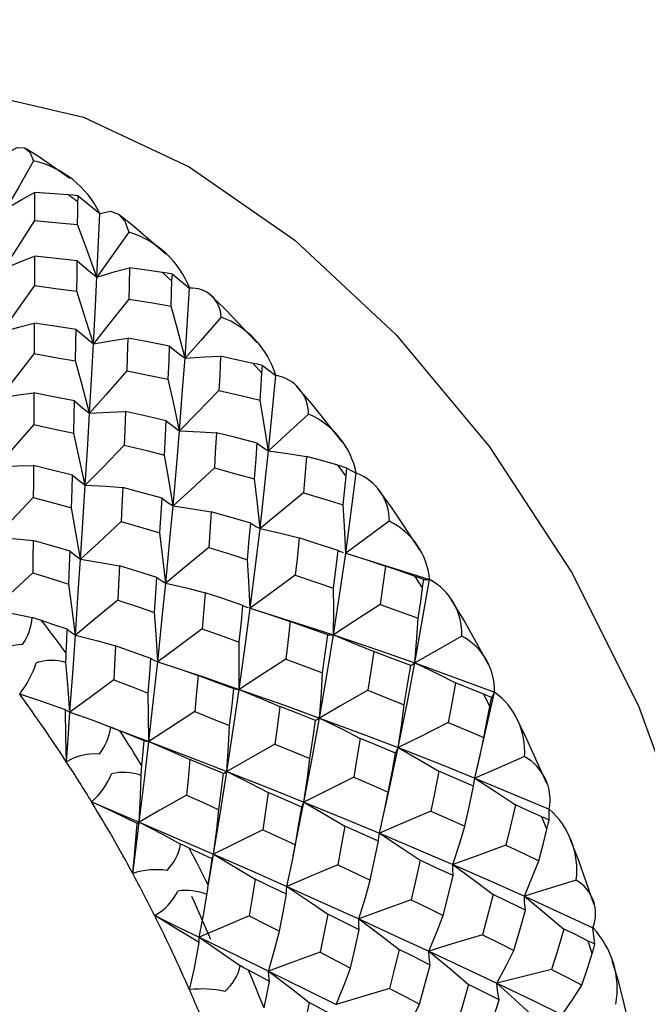
# Paper-space layout '_Isometric' of a CAD drawing. Units: millimetres. Extents: x -207 to 80, y -45 to 274.
# Drawn here: x -32 to -25, y 25 to 36 of the extents above; entities that cross this region are included whole.
import ezdxf

# ---------------------------------------------------------------- set-up
doc = ezdxf.new("R2010")
doc.units = ezdxf.units.MM

psp = doc.layouts.new('_Isometric')

# ---------------------------------------------------------------- linework, layer by layer
at = {"color": 7, "linetype": 'Continuous', "lineweight": 25}
for p, q in [((-30.999, 34.454), (-30.756, 34.255)), ((-30.789, 33.536), (-30.756, 34.255)), ((-29.941, 33.49), (-30.046, 33.586)), ((-29.936, 33.568), (-29.741, 33.409)), ((-29.793, 32.619), (-29.741, 33.409)), ((-28.925, 32.45), (-29.024, 32.56)), ((-28.918, 32.535), (-28.769, 32.424)), ((-28.85, 31.571), (-28.769, 32.424)), ((-27.974, 31.286), (-28.066, 31.408)), ((-27.978, 30.415), (-27.859, 31.319)), ((-27.964, 31.377), (-27.859, 31.319)), ((-27.978, 30.415), (-27.03, 30.117)), ((-27.196, 29.173), (-27.03, 30.118)), ((-27.11, 30.021), (-27.192, 30.152)), ((-27.095, 30.118), (-27.03, 30.117)), ((-27.196, 29.173), (-26.298, 28.843)), ((-26.518, 27.872), (-26.298, 28.843)), ((-26.328, 28.783), (-26.298, 28.843)), ((-26.348, 28.682), (-26.419, 28.819)), ((-26.518, 27.872), (-25.679, 27.522)), ((-25.679, 27.398), (-25.679, 27.522)), ((-25.705, 27.295), (-25.764, 27.435)), ((-29.529, 26.668), (-29.471, 27.012)), ((-25.96, 26.538), (-25.185, 26.181)), ((-25.162, 25.993), (-25.185, 26.181)), ((-25.194, 25.888), (-25.239, 26.03))]:
    psp.add_line(p, q, dxfattribs=at)
at = {"color": 7, "linetype": 'Continuous', "lineweight": 25, "flags": 128}
for points in [[(-32.91, 35.609), (-32.089, 35.609), (-30.94, 35.342), (-29.746, 34.783), (-28.553, 33.953), (-27.407, 32.884), (-26.352, 31.617), (-25.429, 30.201), (-24.672, 28.69), (-24.111, 27.143), (-23.768, 25.618), (-23.655, 24.174)], [(-31.792, 34.944), (-31.688, 35), (-31.608, 34.997), (-31.545, 34.946), (-31.504, 34.848)], [(-31.096, 34.651), (-31.449, 34.898), (-31.589, 34.984)], [(-31.504, 34.848), (-31.68, 34.541), (-31.817, 34.305)], [(-31.817, 34.305), (-31.636, 34.413), (-31.493, 34.492)], [(-31.493, 34.492), (-31.493, 34.315), (-31.493, 34.173)], [(-31.112, 34.465), (-31.325, 34.481), (-31.493, 34.492)], [(-30.999, 34.454), (-31.061, 34.461), (-31.112, 34.465)], [(-31.003, 34.384), (-31.002, 34.425), (-30.999, 34.454)], [(-31.006, 34.128), (-31.004, 34.271), (-31.003, 34.384)], [(-31.493, 34.173), (-31.689, 33.865), (-31.842, 33.628)], [(-31.493, 34.173), (-31.22, 34.149), (-31.006, 34.128)], [(-30.756, 34.255), (-30.636, 34.279), (-30.544, 34.246), (-30.473, 34.167), (-30.428, 34.043)], [(-30.011, 33.794), (-30.375, 34.111), (-30.537, 34.238)], [(-30.789, 33.536), (-30.909, 33.868), (-31.006, 34.128)], [(-30.428, 34.043), (-30.631, 33.757), (-30.789, 33.536)], [(-31.842, 33.628), (-31.649, 33.712), (-31.494, 33.773)], [(-31.494, 33.773), (-31.495, 33.587), (-31.495, 33.439)], [(-31.011, 33.718), (-31.282, 33.75), (-31.494, 33.773)], [(-31.016, 33.375), (-31.013, 33.566), (-31.011, 33.718)], [(-31.011, 33.718), (-30.887, 33.614), (-30.789, 33.536)], [(-30.789, 33.536), (-30.584, 33.598), (-30.422, 33.641)], [(-30.422, 33.641), (-30.426, 33.444), (-30.429, 33.287)], [(-30.046, 33.586), (-30.256, 33.618), (-30.422, 33.641)], [(-30.828, 32.782), (-30.806, 33.209), (-30.789, 33.536)], [(-29.936, 33.568), (-29.996, 33.578), (-30.046, 33.586)], [(-29.941, 33.49), (-29.939, 33.536), (-29.936, 33.568)], [(-31.495, 33.439), (-31.704, 33.142), (-31.868, 32.914)], [(-31.495, 33.439), (-31.227, 33.404), (-31.016, 33.375)], [(-29.95, 33.207), (-29.945, 33.366), (-29.941, 33.49)], [(-30.828, 32.782), (-30.932, 33.114), (-31.016, 33.375)], [(-30.429, 33.287), (-30.653, 33.002), (-30.828, 32.782)], [(-30.429, 33.287), (-30.161, 33.243), (-29.95, 33.207)], [(-28.978, 32.793), (-29.339, 33.174), (-29.512, 33.339)], [(-29.793, 32.619), (-29.879, 32.948), (-29.95, 33.207)], [(-29.386, 33.083), (-29.615, 32.82), (-29.793, 32.619)], [(-31.868, 32.914), (-31.661, 32.974), (-31.497, 33.016)], [(-31.497, 33.016), (-31.498, 32.823), (-31.498, 32.67)], [(-31.024, 32.943), (-31.289, 32.985), (-31.497, 33.016)], [(-31.031, 32.587), (-31.027, 32.787), (-31.024, 32.943)], [(-31.024, 32.943), (-30.915, 32.851), (-30.828, 32.782)], [(-30.828, 32.782), (-30.612, 32.819), (-30.441, 32.844)], [(-30.441, 32.844), (-30.446, 32.639), (-30.451, 32.476)], [(-29.967, 32.756), (-30.232, 32.806), (-30.441, 32.844)], [(-30.872, 31.996), (-30.847, 32.44), (-30.828, 32.782)], [(-29.983, 32.38), (-29.973, 32.591), (-29.967, 32.756)], [(-29.967, 32.756), (-29.87, 32.677), (-29.793, 32.619)], [(-31.498, 32.67), (-31.72, 32.386), (-31.893, 32.167)], [(-31.498, 32.67), (-31.237, 32.624), (-31.031, 32.587)], [(-29.856, 31.797), (-29.82, 32.26), (-29.793, 32.619)], [(-29.793, 32.619), (-29.568, 32.633), (-29.391, 32.64)], [(-29.391, 32.64), (-29.401, 32.424), (-29.41, 32.254)], [(-29.024, 32.56), (-29.229, 32.605), (-29.391, 32.64)], [(-30.872, 31.996), (-30.96, 32.327), (-31.031, 32.587)], [(-28.918, 32.535), (-28.976, 32.549), (-29.024, 32.56)], [(-28.925, 32.45), (-28.921, 32.5), (-28.918, 32.535)], [(-30.451, 32.476), (-30.688, 32.205), (-30.872, 31.996)], [(-30.451, 32.476), (-30.189, 32.423), (-29.983, 32.38)], [(-28.944, 32.144), (-28.933, 32.315), (-28.925, 32.45)], [(-29.856, 31.797), (-29.925, 32.123), (-29.983, 32.38)], [(-28.017, 31.672), (-28.36, 32.104), (-28.533, 32.303)], [(-31.893, 32.167), (-31.674, 32.203), (-31.5, 32.225)], [(-31.5, 32.225), (-31.501, 32.027), (-31.502, 31.87)], [(-31.042, 32.135), (-31.299, 32.186), (-31.5, 32.225)], [(-29.41, 32.254), (-29.661, 31.996), (-29.856, 31.797)], [(-29.41, 32.254), (-29.149, 32.193), (-28.944, 32.144)], [(-31.051, 31.77), (-31.046, 31.976), (-31.042, 32.135)], [(-31.042, 32.135), (-30.947, 32.055), (-30.872, 31.996)], [(-28.85, 31.571), (-28.901, 31.891), (-28.944, 32.144)], [(-30.921, 31.182), (-30.893, 31.641), (-30.872, 31.996)], [(-30.872, 31.996), (-30.645, 32.009), (-30.466, 32.014)], [(-30.466, 32.014), (-30.473, 31.803), (-30.479, 31.636)], [(-30.005, 31.91), (-30.263, 31.969), (-30.466, 32.014)], [(-28.398, 31.986), (-28.653, 31.751), (-28.85, 31.571)], [(-31.502, 31.87), (-31.735, 31.6), (-31.917, 31.392)], [(-31.502, 31.87), (-31.249, 31.814), (-31.051, 31.77)], [(-30.025, 31.524), (-30.013, 31.741), (-30.005, 31.91)], [(-30.005, 31.91), (-29.922, 31.845), (-29.856, 31.797)], [(-30.921, 31.182), (-30.992, 31.511), (-31.051, 31.77)], [(-29.928, 30.948), (-29.887, 31.426), (-29.856, 31.797)], [(-29.856, 31.797), (-29.622, 31.787), (-29.437, 31.774)], [(-29.437, 31.774), (-29.451, 31.553), (-29.462, 31.378)], [(-28.977, 31.658), (-29.235, 31.724), (-29.437, 31.774)], [(-30.479, 31.636), (-30.727, 31.38), (-30.921, 31.182)], [(-30.479, 31.636), (-30.224, 31.574), (-30.025, 31.524)], [(-29.008, 31.254), (-28.991, 31.48), (-28.977, 31.658)], [(-28.977, 31.658), (-28.907, 31.607), (-28.85, 31.571)], [(-29.928, 30.948), (-29.981, 31.271), (-30.025, 31.524)], [(-28.946, 30.692), (-28.89, 31.187), (-28.85, 31.571)], [(-28.85, 31.571), (-28.609, 31.538), (-28.42, 31.508)], [(-28.42, 31.508), (-28.44, 31.277), (-28.456, 31.095)], [(-28.066, 31.408), (-28.264, 31.464), (-28.42, 31.508)], [(-31.917, 31.392), (-31.687, 31.402), (-31.505, 31.404)], [(-31.505, 31.404), (-31.506, 31.202), (-31.507, 31.043)], [(-31.065, 31.298), (-31.311, 31.358), (-31.505, 31.404)], [(-27.964, 31.377), (-28.02, 31.394), (-28.066, 31.408)], [(-31.076, 30.928), (-31.07, 31.136), (-31.065, 31.298)], [(-31.065, 31.298), (-30.985, 31.231), (-30.921, 31.182)], [(-29.462, 31.378), (-29.724, 31.136), (-29.928, 30.948)], [(-29.462, 31.378), (-29.208, 31.309), (-29.008, 31.254)], [(-28.007, 30.96), (-27.988, 31.143), (-27.974, 31.286)], [(-27.974, 31.286), (-27.969, 31.339), (-27.964, 31.377)], [(-30.974, 30.345), (-30.943, 30.816), (-30.921, 31.182)], [(-30.921, 31.182), (-30.684, 31.17), (-30.497, 31.155)], [(-28.946, 30.692), (-28.979, 31.006), (-29.008, 31.254)], [(-30.497, 31.155), (-30.506, 30.941), (-30.513, 30.771)], [(-30.053, 31.037), (-30.302, 31.104), (-30.497, 31.155)], [(-28.456, 31.095), (-28.732, 30.868), (-28.946, 30.692)], [(-28.456, 31.095), (-28.204, 31.02), (-28.007, 30.96)], [(-27.141, 30.451), (-27.454, 30.923), (-27.619, 31.149)], [(-31.507, 31.043), (-31.751, 30.789), (-31.941, 30.593)], [(-31.507, 31.043), (-31.266, 30.979), (-31.076, 30.928)], [(-30.077, 30.645), (-30.063, 30.865), (-30.053, 31.037)], [(-30.053, 31.037), (-29.984, 30.985), (-29.928, 30.948)], [(-30.011, 30.077), (-29.963, 30.568), (-29.928, 30.948)], [(-29.928, 30.948), (-29.686, 30.913), (-29.496, 30.882)], [(-27.978, 30.415), (-27.992, 30.72), (-28.007, 30.96)], [(-30.974, 30.345), (-31.029, 30.671), (-31.076, 30.928)], [(-29.496, 30.882), (-29.512, 30.656), (-29.525, 30.478)], [(-29.051, 30.752), (-29.3, 30.825), (-29.496, 30.882)], [(-30.513, 30.771), (-30.772, 30.531), (-30.974, 30.345)], [(-30.513, 30.771), (-30.269, 30.701), (-30.077, 30.645)], [(-29.088, 30.341), (-29.067, 30.572), (-29.051, 30.752)], [(-29.051, 30.752), (-28.993, 30.717), (-28.946, 30.692)], [(-27.486, 30.776), (-27.763, 30.572), (-27.978, 30.415)], [(-30.011, 30.077), (-30.046, 30.395), (-30.077, 30.645)], [(-29.057, 29.792), (-28.993, 30.298), (-28.946, 30.692)], [(-28.946, 30.692), (-28.699, 30.635), (-28.505, 30.586)], [(-31.941, 30.593), (-31.701, 30.575), (-31.51, 30.557)], [(-31.51, 30.557), (-31.511, 30.354), (-31.512, 30.194)], [(-31.092, 30.437), (-31.326, 30.504), (-31.51, 30.557)], [(-28.505, 30.586), (-28.528, 30.351), (-28.548, 30.165)], [(-28.063, 30.445), (-28.31, 30.524), (-28.505, 30.586)], [(-31.105, 30.065), (-31.098, 30.274), (-31.092, 30.437)], [(-31.092, 30.437), (-31.027, 30.383), (-30.974, 30.345)], [(-29.525, 30.478), (-29.798, 30.252), (-30.011, 30.077)], [(-29.525, 30.478), (-29.28, 30.402), (-29.088, 30.341)], [(-28.117, 29.49), (-28.037, 30.01), (-27.978, 30.415)], [(-28.114, 30.019), (-28.085, 30.258), (-28.063, 30.445)], [(-28.063, 30.445), (-28.017, 30.427), (-28.007, 30.423)], [(-27.978, 30.415), (-27.727, 30.335), (-27.53, 30.268)], [(-31.031, 29.488), (-30.999, 29.97), (-30.974, 30.345)], [(-30.974, 30.345), (-30.729, 30.306), (-30.535, 30.271)], [(-29.057, 29.792), (-29.072, 30.099), (-29.088, 30.341)], [(-31.512, 30.194), (-31.767, 29.956), (-31.965, 29.773)], [(-31.512, 30.194), (-31.284, 30.122), (-31.105, 30.065)], [(-30.535, 30.271), (-30.545, 30.056), (-30.553, 29.885)], [(-30.111, 30.14), (-30.348, 30.214), (-30.535, 30.271)], [(-28.548, 30.165), (-28.834, 29.955), (-29.057, 29.792)], [(-28.548, 30.165), (-28.304, 30.084), (-28.114, 30.019)], [(-27.53, 30.268), (-27.561, 30.026), (-27.587, 29.835)], [(-27.192, 30.152), (-27.381, 30.217), (-27.53, 30.268)], [(-31.031, 29.488), (-31.071, 29.811), (-31.105, 30.065)], [(-30.139, 29.745), (-30.123, 29.967), (-30.111, 30.14)], [(-30.111, 30.14), (-30.056, 30.103), (-30.011, 30.077)], [(-30.102, 29.188), (-30.05, 29.688), (-30.011, 30.077)], [(-30.011, 30.077), (-29.761, 30.017), (-29.565, 29.966)], [(-27.095, 30.118), (-27.148, 30.136), (-27.192, 30.152)], [(-27.11, 30.021), (-27.101, 30.078), (-27.095, 30.118)], [(-29.565, 29.966), (-29.584, 29.738), (-29.599, 29.559)], [(-29.139, 29.824), (-29.377, 29.904), (-29.565, 29.966)], [(-28.117, 29.49), (-28.113, 29.786), (-28.114, 30.019)], [(-27.159, 29.68), (-27.131, 29.87), (-27.11, 30.021)], [(-30.553, 29.885), (-30.822, 29.661), (-31.031, 29.488)], [(-30.553, 29.885), (-30.321, 29.807), (-30.139, 29.745)], [(-27.587, 29.835), (-27.885, 29.641), (-28.117, 29.49)], [(-27.587, 29.835), (-27.347, 29.749), (-27.159, 29.68)], [(-26.365, 29.155), (-26.641, 29.653), (-26.79, 29.899)], [(-31.965, 29.773), (-31.718, 29.728), (-31.521, 29.688)], [(-30.102, 29.188), (-30.121, 29.5), (-30.139, 29.745)], [(-29.182, 29.41), (-29.157, 29.643), (-29.139, 29.824)], [(-29.181, 28.875), (-29.11, 29.39), (-29.057, 29.792)], [(-29.139, 29.824), (-29.094, 29.805), (-29.076, 29.799)], [(-29.057, 29.792), (-28.804, 29.71), (-28.606, 29.642)], [(-29.057, 29.792), (-28.528, 29.625), (-28.117, 29.49)], [(-31.413, 29.652), (-31.473, 29.672), (-31.521, 29.688)], [(-31.124, 29.555), (-31.286, 29.61), (-31.413, 29.652)], [(-28.606, 29.642), (-28.633, 29.405), (-28.655, 29.218)], [(-28.181, 29.492), (-28.418, 29.576), (-28.606, 29.642)], [(-27.196, 29.173), (-27.173, 29.456), (-27.159, 29.68)], [(-31.135, 29.284), (-31.129, 29.436), (-31.124, 29.555)], [(-31.124, 29.555), (-31.074, 29.516), (-31.031, 29.488)], [(-29.599, 29.559), (-29.882, 29.35), (-30.102, 29.188)], [(-29.599, 29.559), (-29.365, 29.476), (-29.182, 29.41)], [(-31.093, 28.616), (-31.058, 29.106), (-31.031, 29.488)], [(-31.031, 29.488), (-30.778, 29.423), (-30.578, 29.366)], [(-29.181, 28.875), (-29.18, 29.174), (-29.182, 29.41)], [(-28.274, 28.551), (-28.184, 29.078), (-28.117, 29.49)], [(-28.24, 29.062), (-28.206, 29.303), (-28.181, 29.492)], [(-28.181, 29.492), (-28.147, 29.49), (-28.117, 29.49)], [(-28.117, 29.49), (-27.862, 29.387), (-27.662, 29.302)], [(-28.117, 29.49), (-27.598, 29.314), (-27.196, 29.173)], [(-26.666, 29.476), (-26.965, 29.305), (-27.196, 29.173)], [(-31.138, 29.18), (-31.136, 29.239), (-31.135, 29.284)], [(-30.578, 29.366), (-30.589, 29.153), (-30.598, 28.982)], [(-30.178, 29.224), (-30.402, 29.304), (-30.578, 29.366)], [(-27.662, 29.302), (-27.698, 29.057), (-27.727, 28.864)], [(-27.243, 29.144), (-27.477, 29.233), (-27.662, 29.302)], [(-31.093, 28.616), (-31.116, 28.93), (-31.138, 29.18)], [(-30.209, 28.832), (-30.192, 29.052), (-30.178, 29.224)], [(-30.202, 28.286), (-30.145, 28.793), (-30.102, 29.188)], [(-30.178, 29.224), (-30.137, 29.203), (-30.102, 29.188)], [(-30.102, 29.188), (-29.847, 29.103), (-29.646, 29.031)], [(-28.655, 29.218), (-28.951, 29.025), (-29.181, 28.875)], [(-28.655, 29.218), (-28.422, 29.131), (-28.24, 29.062)], [(-27.385, 28.216), (-27.276, 28.753), (-27.196, 29.173)], [(-27.243, 29.144), (-27.218, 29.159), (-27.196, 29.173)], [(-27.196, 29.173), (-26.939, 29.049), (-26.738, 28.947)], [(-29.813, 29.091), (-29.585, 29.015), (-29.181, 28.875)], [(-28.274, 28.551), (-28.253, 28.836), (-28.24, 29.062)], [(-27.317, 28.701), (-27.275, 28.947), (-27.243, 29.144)], [(-30.598, 28.982), (-30.877, 28.776), (-31.093, 28.616)], [(-30.598, 28.982), (-30.38, 28.898), (-30.209, 28.832)], [(-29.646, 29.031), (-29.666, 28.803), (-29.683, 28.624)], [(-29.241, 28.88), (-29.467, 28.965), (-29.646, 29.031)], [(-26.738, 28.947), (-26.783, 28.696), (-26.819, 28.499)], [(-26.419, 28.819), (-26.597, 28.891), (-26.738, 28.947)], [(-30.202, 28.286), (-30.204, 28.591), (-30.209, 28.832)], [(-29.32, 27.947), (-29.241, 28.468), (-29.181, 28.875)], [(-29.29, 28.466), (-29.262, 28.698), (-29.241, 28.88)], [(-29.241, 28.88), (-29.209, 28.876), (-29.181, 28.875)], [(-29.181, 28.875), (-28.924, 28.769), (-28.722, 28.681)], [(-29.181, 28.875), (-28.671, 28.695), (-28.274, 28.551)], [(-27.727, 28.864), (-28.035, 28.688), (-28.274, 28.551)], [(-27.727, 28.864), (-27.497, 28.773), (-27.317, 28.701)], [(-31.142, 28.644), (-31.421, 28.743), (-31.661, 28.82)], [(-26.328, 28.783), (-26.377, 28.802), (-26.419, 28.819)], [(-26.348, 28.682), (-26.337, 28.74), (-26.328, 28.783)], [(-31.134, 28.057), (-31.14, 28.335), (-31.142, 28.644)], [(-31.142, 28.644), (-31.115, 28.628), (-31.093, 28.616)], [(-31.134, 28.057), (-31.111, 28.371), (-31.093, 28.616)], [(-31.093, 28.616), (-30.836, 28.525), (-30.633, 28.447)], [(-29.683, 28.624), (-29.975, 28.434), (-30.202, 28.286)], [(-29.683, 28.624), (-29.463, 28.536), (-29.29, 28.466)], [(-28.722, 28.681), (-28.753, 28.444), (-28.778, 28.257)], [(-28.318, 28.523), (-28.544, 28.612), (-28.722, 28.681)], [(-27.385, 28.216), (-27.345, 28.486), (-27.317, 28.701)], [(-26.417, 28.331), (-26.378, 28.527), (-26.348, 28.682)], [(-28.45, 27.601), (-28.349, 28.134), (-28.274, 28.551)], [(-28.384, 28.093), (-28.347, 28.334), (-28.318, 28.523)], [(-28.318, 28.523), (-28.295, 28.537), (-28.274, 28.551)], [(-28.274, 28.551), (-28.016, 28.424), (-27.814, 28.32)], [(-28.274, 28.551), (-27.774, 28.364), (-27.385, 28.216)], [(-26.819, 28.499), (-27.138, 28.339), (-27.385, 28.216)], [(-26.819, 28.499), (-26.594, 28.405), (-26.417, 28.331)], [(-25.705, 27.809), (-25.934, 28.32), (-26.061, 28.575)], [(-30.529, 28.406), (-30.587, 28.429), (-30.633, 28.447)], [(-30.622, 28.443), (-30.593, 28.433), (-30.202, 28.286)], [(-30.255, 28.295), (-30.408, 28.357), (-30.529, 28.406)], [(-29.32, 27.947), (-29.301, 28.237), (-29.29, 28.466)], [(-30.311, 27.375), (-30.249, 27.886), (-30.202, 28.286)], [(-30.28, 28.01), (-30.266, 28.17), (-30.255, 28.295)], [(-30.255, 28.295), (-30.227, 28.289), (-30.202, 28.286)], [(-30.202, 28.286), (-29.942, 28.174), (-29.737, 28.081)], [(-30.202, 28.286), (-29.707, 28.097), (-29.32, 27.947)], [(-27.814, 28.32), (-27.855, 28.075), (-27.888, 27.882)], [(-27.414, 28.155), (-27.637, 28.248), (-27.814, 28.32)], [(-26.518, 27.872), (-26.46, 28.128), (-26.417, 28.331)], [(-28.778, 28.257), (-29.083, 28.083), (-29.32, 27.947)], [(-28.778, 28.257), (-28.557, 28.165), (-28.384, 28.093)], [(-27.532, 27.537), (-27.475, 27.791), (-27.385, 28.216)], [(-27.414, 28.155), (-27.399, 28.188), (-27.385, 28.216)], [(-27.385, 28.216), (-27.127, 28.068), (-26.925, 27.949)], [(-27.385, 28.216), (-26.897, 28.024), (-26.518, 27.872)], [(-29.737, 28.081), (-29.759, 27.857), (-29.778, 27.68)], [(-29.358, 27.923), (-29.57, 28.012), (-29.737, 28.081)], [(-28.45, 27.601), (-28.411, 27.875), (-28.384, 28.093)], [(-27.498, 27.712), (-27.45, 27.959), (-27.414, 28.155)], [(-25.958, 28.115), (-26.274, 27.978), (-26.518, 27.872)], [(-30.289, 27.902), (-30.284, 27.964), (-30.28, 28.01)], [(-29.471, 27.012), (-29.384, 27.536), (-29.32, 27.947)], [(-29.358, 27.923), (-29.338, 27.935), (-29.32, 27.947)], [(-29.32, 27.947), (-29.059, 27.816), (-28.855, 27.709)], [(-29.32, 27.947), (-28.831, 27.754), (-28.45, 27.601)], [(-26.925, 27.949), (-26.976, 27.698), (-27.017, 27.5)], [(-26.533, 27.779), (-26.752, 27.875), (-26.925, 27.949)], [(-30.311, 27.375), (-30.296, 27.668), (-30.289, 27.902)], [(-29.411, 27.515), (-29.381, 27.743), (-29.358, 27.923)], [(-27.888, 27.882), (-28.204, 27.724), (-28.45, 27.601)], [(-27.888, 27.882), (-27.669, 27.787), (-27.498, 27.712)], [(-26.533, 27.779), (-26.527, 27.831), (-26.518, 27.872)], [(-26.518, 27.872), (-26.262, 27.705), (-26.061, 27.57)], [(-26.633, 27.327), (-26.576, 27.58), (-26.533, 27.779)], [(-30.333, 27.36), (-30.606, 27.49), (-30.848, 27.603)], [(-30.848, 27.603), (-30.547, 27.476), (-30.311, 27.375)], [(-29.778, 27.68), (-30.078, 27.508), (-30.311, 27.375)], [(-29.778, 27.68), (-29.571, 27.587), (-29.411, 27.515)], [(-28.855, 27.709), (-28.889, 27.473), (-28.916, 27.288)], [(-28.474, 27.543), (-28.687, 27.636), (-28.855, 27.709)], [(-27.597, 27.25), (-27.539, 27.507), (-27.498, 27.712)], [(-29.471, 27.012), (-29.435, 27.292), (-29.411, 27.515)], [(-28.571, 26.995), (-28.532, 27.181), (-28.45, 27.601)], [(-28.547, 27.117), (-28.506, 27.356), (-28.474, 27.543)], [(-28.474, 27.543), (-28.462, 27.575), (-28.45, 27.601)], [(-28.45, 27.601), (-28.19, 27.451), (-27.987, 27.329)], [(-28.45, 27.601), (-27.97, 27.405), (-27.597, 27.25)], [(-27.017, 27.5), (-27.344, 27.359), (-27.597, 27.25)], [(-27.017, 27.5), (-26.802, 27.403), (-26.633, 27.327)], [(-26.061, 27.57), (-26.121, 27.314), (-26.17, 27.113)], [(-25.764, 27.435), (-25.93, 27.511), (-26.061, 27.57)], [(-25.679, 27.398), (-25.725, 27.418), (-25.764, 27.435)], [(-25.705, 27.295), (-25.69, 27.355), (-25.679, 27.398)], [(-30.384, 26.794), (-30.342, 27.12), (-30.311, 27.375)], [(-30.384, 26.794), (-30.361, 27.037), (-30.333, 27.36)], [(-30.333, 27.36), (-30.321, 27.368), (-30.311, 27.375)], [(-30.311, 27.375), (-30.049, 27.238), (-29.843, 27.125)], [(-30.311, 27.375), (-29.839, 27.172), (-29.471, 27.012)], [(-28.916, 27.288), (-29.228, 27.133), (-29.471, 27.012)], [(-28.916, 27.288), (-28.708, 27.192), (-28.547, 27.117)], [(-27.987, 27.329), (-28.032, 27.084), (-28.068, 26.893)], [(-27.608, 27.159), (-27.82, 27.254), (-27.987, 27.329)], [(-26.766, 26.895), (-26.69, 27.135), (-26.633, 27.327)], [(-25.796, 26.938), (-25.745, 27.138), (-25.705, 27.295)], [(-27.701, 26.718), (-27.648, 26.965), (-27.608, 27.159)], [(-27.608, 27.159), (-27.604, 27.209), (-27.597, 27.25)], [(-27.597, 27.25), (-27.339, 27.08), (-27.137, 26.944)], [(-27.597, 27.25), (-27.128, 27.051), (-26.766, 26.895)], [(-25.171, 26.441), (-25.347, 26.949), (-25.449, 27.204)], [(-29.745, 27.079), (-29.8, 27.105), (-29.843, 27.125)], [(-29.488, 26.958), (-29.632, 27.026), (-29.745, 27.079)], [(-28.642, 26.646), (-28.587, 26.908), (-28.547, 27.117)], [(-26.17, 27.113), (-26.505, 26.991), (-26.766, 26.895)], [(-26.17, 27.113), (-25.96, 27.015), (-25.796, 26.938)], [(-29.53, 26.665), (-29.506, 26.829), (-29.488, 26.958)], [(-29.488, 26.958), (-29.48, 26.987), (-29.471, 27.012)], [(-29.471, 27.012), (-29.208, 26.855), (-29.002, 26.728)], [(-29.471, 27.012), (-29.005, 26.807), (-28.642, 26.646)], [(-27.137, 26.944), (-27.194, 26.693), (-27.239, 26.496)], [(-26.764, 26.77), (-26.973, 26.867), (-27.137, 26.944)], [(-25.96, 26.538), (-25.867, 26.76), (-25.796, 26.938)], [(-28.068, 26.893), (-28.392, 26.754), (-28.642, 26.646)], [(-28.068, 26.893), (-27.861, 26.795), (-27.701, 26.718)], [(-26.764, 26.77), (-26.767, 26.84), (-26.766, 26.895)], [(-26.766, 26.895), (-26.51, 26.706), (-26.311, 26.555)], [(-26.766, 26.895), (-26.311, 26.695), (-25.96, 26.538)], [(-29.002, 26.728), (-29.038, 26.497), (-29.068, 26.316)], [(-28.648, 26.559), (-28.845, 26.653), (-29.002, 26.728)], [(-27.83, 26.28), (-27.756, 26.524), (-27.701, 26.718)], [(-26.876, 26.32), (-26.813, 26.572), (-26.764, 26.77)], [(-25.373, 26.718), (-25.705, 26.617), (-25.96, 26.538)], [(-29.546, 26.554), (-29.537, 26.616), (-29.53, 26.665)], [(-28.648, 26.559), (-28.647, 26.607), (-28.642, 26.646)], [(-28.642, 26.646), (-28.382, 26.472), (-28.179, 26.332)], [(-28.642, 26.646), (-28.185, 26.441), (-27.83, 26.28)], [(-29.721, 26.539), (-29.69, 26.473), (-29.505, 26.051)], [(-29.633, 26.074), (-29.582, 26.341), (-29.546, 26.554)], [(-28.726, 26.141), (-28.682, 26.374), (-28.648, 26.559)], [(-27.239, 26.496), (-27.572, 26.375), (-27.83, 26.28)], [(-27.239, 26.496), (-27.035, 26.397), (-26.876, 26.32)], [(-26.311, 26.555), (-26.378, 26.3), (-26.432, 26.1)], [(-25.947, 26.38), (-26.15, 26.478), (-26.311, 26.555)], [(-25.947, 26.38), (-25.957, 26.468), (-25.96, 26.538)], [(-25.96, 26.538), (-25.708, 26.331), (-25.512, 26.166)], [(-26.078, 25.923), (-26.004, 26.179), (-25.947, 26.38)], [(-29.633, 26.015), (-29.898, 26.173), (-30.136, 26.318)], [(-30.136, 26.318), (-29.854, 26.181), (-29.633, 26.074)], [(-29.068, 26.316), (-29.386, 26.18), (-29.633, 26.074)], [(-29.068, 26.316), (-28.876, 26.218), (-28.726, 26.141)], [(-28.179, 26.332), (-28.228, 26.091), (-28.267, 25.903)], [(-27.825, 26.158), (-28.022, 26.255), (-28.179, 26.332)], [(-27.825, 26.158), (-27.83, 26.226), (-27.83, 26.28)], [(-27.83, 26.28), (-27.574, 26.088), (-27.373, 25.935)], [(-27.83, 26.28), (-27.384, 26.075), (-27.039, 25.915)], [(-27.039, 25.915), (-26.946, 26.14), (-26.876, 26.32)], [(-27.925, 25.725), (-27.868, 25.968), (-27.825, 26.158)], [(-25.512, 26.166), (-25.59, 25.909), (-25.652, 25.707)], [(-25.239, 26.03), (-25.391, 26.106), (-25.512, 26.166)], [(-29.633, 26.015), (-29.634, 26.048), (-29.633, 26.074)], [(-29.633, 26.074), (-29.194, 25.859), (-28.851, 25.691)], [(-29.633, 26.074), (-29.373, 25.894), (-29.168, 25.749)], [(-28.851, 25.691), (-28.779, 25.941), (-28.726, 26.141)], [(-26.432, 26.1), (-26.774, 25.997), (-27.039, 25.915)], [(-26.432, 26.1), (-26.233, 26.001), (-26.078, 25.923)], [(-29.743, 25.48), (-29.688, 25.725), (-29.633, 26.015)], [(-27.373, 25.935), (-27.434, 25.689), (-27.483, 25.494)], [(-27.023, 25.759), (-27.219, 25.858), (-27.373, 25.935)], [(-25.162, 25.993), (-25.203, 26.012), (-25.239, 26.03)], [(-25.194, 25.888), (-25.175, 25.949), (-25.162, 25.993)], [(-28.267, 25.903), (-28.596, 25.784), (-28.851, 25.691)], [(-28.267, 25.903), (-28.075, 25.803), (-27.925, 25.725)], [(-27.023, 25.759), (-27.034, 25.847), (-27.039, 25.915)], [(-27.039, 25.915), (-26.786, 25.707), (-26.589, 25.54)], [(-27.039, 25.915), (-26.606, 25.712), (-26.271, 25.554)], [(-26.271, 25.554), (-26.161, 25.759), (-26.078, 25.923)], [(-25.309, 25.531), (-25.244, 25.731), (-25.194, 25.888)], [(-29.077, 25.7), (-29.128, 25.727), (-29.168, 25.749)], [(-28.084, 25.312), (-27.993, 25.541), (-27.925, 25.725)], [(-27.145, 25.315), (-27.076, 25.564), (-27.023, 25.759)], [(-24.772, 25.075), (-24.893, 25.565), (-24.966, 25.807)], [(-28.838, 25.573), (-28.972, 25.644), (-29.077, 25.7)], [(-28.838, 25.573), (-28.847, 25.639), (-28.851, 25.691)], [(-28.851, 25.691), (-28.592, 25.493), (-28.389, 25.334)], [(-28.851, 25.691), (-28.42, 25.478), (-28.084, 25.312)], [(-25.652, 25.707), (-26.001, 25.621), (-26.271, 25.554)], [(-25.652, 25.707), (-25.459, 25.609), (-25.309, 25.531)], [(-28.899, 25.274), (-28.865, 25.441), (-28.838, 25.573)], [(-27.483, 25.494), (-27.822, 25.392), (-28.084, 25.312)], [(-27.483, 25.494), (-27.293, 25.394), (-27.145, 25.315)], [(-26.589, 25.54), (-26.662, 25.288), (-26.721, 25.09)], [(-26.246, 25.364), (-26.439, 25.463), (-26.589, 25.54)], [(-26.246, 25.364), (-26.263, 25.471), (-26.271, 25.554)], [(-26.271, 25.554), (-26.024, 25.328), (-25.831, 25.149)], [(-26.271, 25.554), (-25.854, 25.353), (-25.533, 25.197)], [(-25.533, 25.197), (-25.406, 25.383), (-25.309, 25.531)], [(-28.389, 25.334), (-28.441, 25.1), (-28.482, 24.917)], [(-28.062, 25.159), (-28.245, 25.257), (-28.389, 25.334)], [(-27.336, 24.939), (-27.227, 25.148), (-27.145, 25.315)], [(-26.389, 24.913), (-26.308, 25.166), (-26.246, 25.364)]]:
    psp.add_lwpolyline(points, dxfattribs=at)
at = {"color": 7, "linetype": 'Continuous', "lineweight": 25}
for centre, radius, start, end in [((-24.4, 34.411), 12.247, 122.0434, 171.4799), ((-31.75, 33.769), 1.107, 26.0429, 77.1403), ((-38.529, 24.439), 12.472, 52.8835, 53.5051), ((-30.737, 33.019), 1.07, 21.3909, 73.2066), ((-29.715, 33.081), 0.329, 0.2115, 94.6049), ((-29.732, 32.14), 1.004, 16.4226, 69.8202), ((-28.843, 31.986), 0.445, 0.044, 80.4465), ((-28.761, 31.142), 0.919, 11.1588, 66.7639), ((-28.057, 30.783), 0.572, 359.2445, 69.7322), ((-27.838, 30.045), 0.811, 5.1444, 64.2591), ((-27.366, 29.503), 0.7, 357.7891, 61.2827), ((-32.15, 29.741), 0.632, 325.2736, 355.1362), ((-45.562, 18.695), 17.896, 36.2773, 37.7556), ((-26.987, 28.866), 0.69, 358.1054, 62.2731), ((-31.628, 28.866), 0.515, 90.3132, 132.9435), ((-32.62, 29.551), 1.206, 322.6834, 341.7419), ((-31.297, 28.662), 0.541, 72.9562, 109.1793), ((-26.777, 28.175), 0.822, 355.7539, 54.3322), ((-45.79, 18.508), 17.492, 33.0868, 36.124), ((-31.223, 28.522), 0.595, 320.5541, 352.8397), ((-46.154, 18.28), 18.619, 31.5061, 32.9458), ((-30.811, 27.507), 0.638, 85.7138, 120.3919), ((-46.01, 18.363), 17.756, 31.3603, 33.0916), ((-26.231, 27.624), 0.562, 349.5338, 60.8694), ((-30.485, 27.373), 0.564, 69.6705, 104.1557), ((-31.396, 28.231), 0.833, 311.13, 338.1108), ((-46.075, 18.323), 17.832, 28.3624, 31.361), ((-26.289, 26.83), 0.922, 352.9933, 48.5925), ((-30.397, 27.222), 0.562, 315.5439, 350.1595), ((-46.133, 18.286), 18.597, 26.7761, 28.2169), ((-30.119, 25.986), 0.851, 81.7009, 108.1431), ((-45.99, 18.369), 17.735, 26.6302, 28.3628), ((-25.591, 26.34), 0.436, 338.6548, 60.1126), ((-29.78, 26), 0.602, 67.1312, 99.0429), ((-30.44, 26.869), 0.629, 298.8869, 334.0324), ((-45.735, 18.495), 17.451, 23.5932, 26.6352), ((-25.926, 25.488), 1.015, 350.1775, 43.092), ((-29.688, 25.868), 0.533, 310.2818, 347.0754), ((-45.439, 18.606), 17.833, 21.9576, 23.4393), ((-29.599, 24.253), 1.235, 78.0482, 96.6813), ((-45.328, 18.674), 17.007, 21.8075, 23.5893)]:
    psp.add_arc(centre, radius, start, end, dxfattribs=at)

doc.saveas('drawing.dxf')
